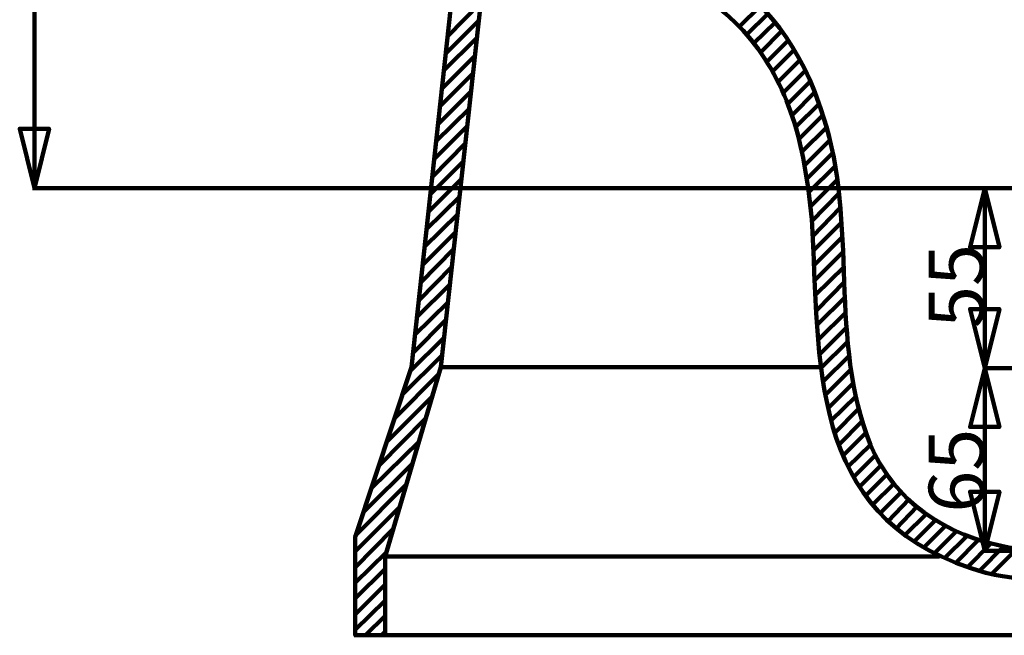
# Model space of a CAD drawing. Units: millimetres. Extents: x -796 to 4773, y 220 to 4753.
# Drawn here: x 3744 to 4079, y 4200 to 4410 of the extents above; entities that cross this region are included whole.
import ezdxf

# ---------------------------------------------------------------- set-up
doc = ezdxf.new("R2010")
doc.units = ezdxf.units.MM
doc.header["$MEASUREMENT"] = 0
doc.layers.add('cistern', color=7, linetype='Continuous')

# ---------------------------------------------------------------- blocks, each defined once
blk = doc.blocks.new('block 1489')
at = {"layer": 'cistern', "color": 7, "lineweight": 158, "true_color": 0xffffff}
blk.add_lwpolyline([(4075.12, 4220.76), (4083.86, 4229.51)], dxfattribs=at)
blk = doc.blocks.new('block 1491')
at = {"layer": 'cistern', "color": 7, "lineweight": 158, "true_color": 0xffffff}
blk.add_lwpolyline([(4070.95, 4221.8), (4079.28, 4230.34)], dxfattribs=at)
blk = doc.blocks.new('block 1493')
at = {"layer": 'cistern', "color": 7, "lineweight": 158, "true_color": 0xffffff}
blk.add_lwpolyline([(4066.79, 4223.05), (4074.91, 4231.18)], dxfattribs=at)
blk = doc.blocks.new('block 1495')
at = {"layer": 'cistern', "color": 7, "lineweight": 158, "true_color": 0xffffff}
blk.add_lwpolyline([(4062.83, 4224.51), (4070.74, 4232.43)], dxfattribs=at)
blk = doc.blocks.new('block 1496')
at = {"layer": 'cistern', "color": 7, "lineweight": 158, "true_color": 0xffffff}
blk.add_lwpolyline([(4059.09, 4226.18), (4066.79, 4233.88)], dxfattribs=at)
blk = doc.blocks.new('block 1497')
at = {"layer": 'cistern', "color": 7, "lineweight": 158, "true_color": 0xffffff}
blk.add_lwpolyline([(4055.54, 4227.84), (4063.04, 4235.34)], dxfattribs=at)
blk = doc.blocks.new('block 1498')
at = {"layer": 'cistern', "color": 7, "lineweight": 158, "true_color": 0xffffff}
blk.add_lwpolyline([(4052, 4229.72), (4059.5, 4237.22)], dxfattribs=at)
blk = doc.blocks.new('block 1499')
at = {"layer": 'cistern', "color": 7, "lineweight": 158, "true_color": 0xffffff}
blk.add_lwpolyline([(4048.67, 4231.8), (4055.96, 4239.09)], dxfattribs=at)
blk = doc.blocks.new('block 1500')
at = {"layer": 'cistern', "color": 7, "lineweight": 158, "true_color": 0xffffff}
blk.add_lwpolyline([(4045.55, 4234.09), (4052.84, 4241.17)], dxfattribs=at)
blk = doc.blocks.new('block 1501')
at = {"layer": 'cistern', "color": 7, "lineweight": 158, "true_color": 0xffffff}
blk.add_lwpolyline([(4042.63, 4236.38), (4049.71, 4243.67)], dxfattribs=at)
blk = doc.blocks.new('block 1502')
at = {"layer": 'cistern', "color": 7, "lineweight": 158, "true_color": 0xffffff}
blk.add_lwpolyline([(4039.93, 4238.88), (4047.01, 4246.17)], dxfattribs=at)
blk = doc.blocks.new('block 1503')
at = {"layer": 'cistern', "color": 7, "lineweight": 158, "true_color": 0xffffff}
blk.add_lwpolyline([(4037.22, 4241.59), (4044.3, 4248.67)], dxfattribs=at)
blk = doc.blocks.new('block 1504')
at = {"layer": 'cistern', "color": 7, "lineweight": 158, "true_color": 0xffffff}
blk.add_lwpolyline([(4034.72, 4244.5), (4041.8, 4251.58)], dxfattribs=at)
blk = doc.blocks.new('block 1505')
at = {"layer": 'cistern', "color": 7, "lineweight": 158, "true_color": 0xffffff}
blk.add_lwpolyline([(4032.22, 4247.42), (4039.51, 4254.71)], dxfattribs=at)
blk = doc.blocks.new('block 1506')
at = {"layer": 'cistern', "color": 7, "lineweight": 158, "true_color": 0xffffff}
blk.add_lwpolyline([(4030.14, 4250.54), (4037.43, 4257.83)], dxfattribs=at)
blk = doc.blocks.new('block 1507')
at = {"layer": 'cistern', "color": 7, "lineweight": 158, "true_color": 0xffffff}
blk.add_lwpolyline([(4028.06, 4253.87), (4035.55, 4261.37)], dxfattribs=at)
blk = doc.blocks.new('block 1508')
at = {"layer": 'cistern', "color": 7, "lineweight": 158, "true_color": 0xffffff}
blk.add_lwpolyline([(4026.18, 4257.41), (4033.89, 4264.91)], dxfattribs=at)
blk = doc.blocks.new('block 1509')
at = {"layer": 'cistern', "color": 7, "lineweight": 158, "true_color": 0xffffff}
blk.add_lwpolyline([(4024.52, 4261.16), (4032.22, 4268.87)], dxfattribs=at)
blk = doc.blocks.new('block 1510')
at = {"layer": 'cistern', "color": 7, "lineweight": 158, "true_color": 0xffffff}
blk.add_lwpolyline([(4023.06, 4264.91), (4030.97, 4272.82)], dxfattribs=at)
blk = doc.blocks.new('block 1511')
at = {"layer": 'cistern', "color": 7, "lineweight": 158, "true_color": 0xffffff}
blk.add_lwpolyline([(4021.6, 4268.87), (4029.72, 4276.99)], dxfattribs=at)
blk = doc.blocks.new('block 1512')
at = {"layer": 'cistern', "color": 7, "lineweight": 158, "true_color": 0xffffff}
blk.add_lwpolyline([(4020.35, 4273.03), (4028.89, 4281.36)], dxfattribs=at)
blk = doc.blocks.new('block 1513')
at = {"layer": 'cistern', "color": 7, "lineweight": 158, "true_color": 0xffffff}
blk.add_lwpolyline([(4019.31, 4277.2), (4028.06, 4285.94)], dxfattribs=at)
blk = doc.blocks.new('block 1514')
at = {"layer": 'cistern', "color": 7, "lineweight": 158, "true_color": 0xffffff}
blk.add_lwpolyline([(4018.48, 4281.78), (4027.22, 4290.53)], dxfattribs=at)
blk = doc.blocks.new('block 1515')
at = {"layer": 'cistern', "color": 7, "lineweight": 158, "true_color": 0xffffff}
blk.add_lwpolyline([(4017.64, 4286.36), (4026.8, 4295.32)], dxfattribs=at)
blk = doc.blocks.new('block 1516')
at = {"layer": 'cistern', "color": 7, "lineweight": 158, "true_color": 0xffffff}
blk.add_lwpolyline([(4017.02, 4290.94), (4026.18, 4300.11)], dxfattribs=at)
blk = doc.blocks.new('block 1517')
at = {"layer": 'cistern', "color": 7, "lineweight": 158, "true_color": 0xffffff}
blk.add_lwpolyline([(4016.6, 4295.73), (4025.97, 4305.1)], dxfattribs=at)
blk = doc.blocks.new('block 1518')
at = {"layer": 'cistern', "color": 7, "lineweight": 158, "true_color": 0xffffff}
blk.add_lwpolyline([(4016.19, 4300.73), (4025.56, 4310.1)], dxfattribs=at)
blk = doc.blocks.new('block 1519')
at = {"layer": 'cistern', "color": 7, "lineweight": 158, "true_color": 0xffffff}
blk.add_lwpolyline([(4015.77, 4305.73), (4025.35, 4315.31)], dxfattribs=at)
blk = doc.blocks.new('block 1520')
at = {"layer": 'cistern', "color": 7, "lineweight": 158, "true_color": 0xffffff}
blk.add_lwpolyline([(4015.56, 4310.72), (4025.14, 4320.51)], dxfattribs=at)
blk = doc.blocks.new('block 1521')
at = {"layer": 'cistern', "color": 7, "lineweight": 158, "true_color": 0xffffff}
blk.add_lwpolyline([(4015.15, 4315.93), (4024.93, 4325.51)], dxfattribs=at)
blk = doc.blocks.new('block 1522')
at = {"layer": 'cistern', "color": 7, "lineweight": 158, "true_color": 0xffffff}
blk.add_lwpolyline([(4014.94, 4320.93), (4024.72, 4330.71)], dxfattribs=at)
blk = doc.blocks.new('block 1523')
at = {"layer": 'cistern', "color": 7, "lineweight": 158, "true_color": 0xffffff}
blk.add_lwpolyline([(4014.73, 4326.14), (4024.31, 4335.71)], dxfattribs=at)
blk = doc.blocks.new('block 1524')
at = {"layer": 'cistern', "color": 7, "lineweight": 158, "true_color": 0xffffff}
blk.add_lwpolyline([(4014.52, 4331.13), (4024.1, 4340.71)], dxfattribs=at)
blk = doc.blocks.new('block 1525')
at = {"layer": 'cistern', "color": 7, "lineweight": 158, "true_color": 0xffffff}
blk.add_lwpolyline([(4014.31, 4336.13), (4023.47, 4345.5)], dxfattribs=at)
blk = doc.blocks.new('block 1526')
at = {"layer": 'cistern', "color": 7, "lineweight": 158, "true_color": 0xffffff}
blk.add_lwpolyline([(4013.89, 4341.13), (4023.06, 4350.5)], dxfattribs=at)
blk = doc.blocks.new('block 1527')
at = {"layer": 'cistern', "color": 7, "lineweight": 158, "true_color": 0xffffff}
blk.add_lwpolyline([(3867.29, 4199.94), (3868.54, 4201.19)], dxfattribs=at)
blk = doc.blocks.new('block 1528')
at = {"layer": 'cistern', "color": 7, "lineweight": 158, "true_color": 0xffffff}
blk.add_lwpolyline([(4013.48, 4346.13), (4022.43, 4355.08)], dxfattribs=at)
blk = doc.blocks.new('block 1529')
at = {"layer": 'cistern', "color": 7, "lineweight": 158, "true_color": 0xffffff}
blk.add_lwpolyline([(3861.88, 4199.94), (3868.54, 4206.6)], dxfattribs=at)
blk = doc.blocks.new('block 1530')
at = {"layer": 'cistern', "color": 7, "lineweight": 158, "true_color": 0xffffff}
blk.add_lwpolyline([(4012.85, 4350.92), (4021.81, 4359.87)], dxfattribs=at)
blk = doc.blocks.new('block 1531')
at = {"layer": 'cistern', "color": 7, "lineweight": 158, "true_color": 0xffffff}
blk.add_lwpolyline([(3858.34, 4201.81), (3868.54, 4211.81)], dxfattribs=at)
blk = doc.blocks.new('block 1532')
at = {"layer": 'cistern', "color": 7, "lineweight": 158, "true_color": 0xffffff}
blk.add_lwpolyline([(4012.23, 4355.5), (4020.98, 4364.24)], dxfattribs=at)
blk = doc.blocks.new('block 1533')
at = {"layer": 'cistern', "color": 7, "lineweight": 158, "true_color": 0xffffff}
blk.add_lwpolyline([(3858.34, 4207.02), (3868.54, 4217.22)], dxfattribs=at)
blk = doc.blocks.new('block 1534')
at = {"layer": 'cistern', "color": 7, "lineweight": 158, "true_color": 0xffffff}
blk.add_lwpolyline([(4011.4, 4360.08), (4019.93, 4368.62)], dxfattribs=at)
blk = doc.blocks.new('block 1535')
at = {"layer": 'cistern', "color": 7, "lineweight": 158, "true_color": 0xffffff}
blk.add_lwpolyline([(3858.34, 4212.44), (3868.54, 4222.64)], dxfattribs=at)
blk = doc.blocks.new('block 1536')
at = {"layer": 'cistern', "color": 7, "lineweight": 158, "true_color": 0xffffff}
blk.add_lwpolyline([(4010.56, 4364.66), (4018.89, 4372.99)], dxfattribs=at)
blk = doc.blocks.new('block 1537')
at = {"layer": 'cistern', "color": 7, "lineweight": 158, "true_color": 0xffffff}
blk.add_lwpolyline([(3858.34, 4217.85), (3868.96, 4228.26)], dxfattribs=at)
blk = doc.blocks.new('block 1538')
at = {"layer": 'cistern', "color": 7, "lineweight": 158, "true_color": 0xffffff}
blk.add_lwpolyline([(4009.52, 4369.03), (4017.64, 4377.16)], dxfattribs=at)
blk = doc.blocks.new('block 1539')
at = {"layer": 'cistern', "color": 7, "lineweight": 158, "true_color": 0xffffff}
blk.add_lwpolyline([(3858.34, 4223.05), (3871.04, 4235.96)], dxfattribs=at)
blk = doc.blocks.new('block 1540')
at = {"layer": 'cistern', "color": 7, "lineweight": 158, "true_color": 0xffffff}
blk.add_lwpolyline([(4008.48, 4373.2), (4016.39, 4381.11)], dxfattribs=at)
blk = doc.blocks.new('block 1541')
at = {"layer": 'cistern', "color": 7, "lineweight": 158, "true_color": 0xffffff}
blk.add_lwpolyline([(3858.34, 4228.47), (3873.33, 4243.46)], dxfattribs=at)
blk = doc.blocks.new('block 1542')
at = {"layer": 'cistern', "color": 7, "lineweight": 158, "true_color": 0xffffff}
blk.add_lwpolyline([(4007.23, 4377.16), (4014.94, 4385.07)], dxfattribs=at)
blk = doc.blocks.new('block 1543')
at = {"layer": 'cistern', "color": 7, "lineweight": 158, "true_color": 0xffffff}
blk.add_lwpolyline([(3858.55, 4234.09), (3875.62, 4251.17)], dxfattribs=at)
blk = doc.blocks.new('block 1544')
at = {"layer": 'cistern', "color": 7, "lineweight": 158, "true_color": 0xffffff}
blk.add_lwpolyline([(4005.77, 4381.11), (4013.48, 4388.82)], dxfattribs=at)
blk = doc.blocks.new('block 1545')
at = {"layer": 'cistern', "color": 7, "lineweight": 158, "true_color": 0xffffff}
blk.add_lwpolyline([(3861.25, 4242), (3877.91, 4258.66)], dxfattribs=at)
blk = doc.blocks.new('block 1546')
at = {"layer": 'cistern', "color": 7, "lineweight": 158, "true_color": 0xffffff}
blk.add_lwpolyline([(4004.11, 4384.86), (4011.81, 4392.56)], dxfattribs=at)
blk = doc.blocks.new('block 1547')
at = {"layer": 'cistern', "color": 7, "lineweight": 158, "true_color": 0xffffff}
blk.add_lwpolyline([(3863.75, 4249.92), (3880.2, 4266.16)], dxfattribs=at)
blk = doc.blocks.new('block 1548')
at = {"layer": 'cistern', "color": 7, "lineweight": 158, "true_color": 0xffffff}
blk.add_lwpolyline([(4002.44, 4388.61), (4009.94, 4396.11)], dxfattribs=at)
blk = doc.blocks.new('block 1549')
at = {"layer": 'cistern', "color": 7, "lineweight": 158, "true_color": 0xffffff}
blk.add_lwpolyline([(3866.46, 4257.83), (3882.29, 4273.86)], dxfattribs=at)
blk = doc.blocks.new('block 1550')
at = {"layer": 'cistern', "color": 7, "lineweight": 158, "true_color": 0xffffff}
blk.add_lwpolyline([(4000.57, 4392.15), (4007.85, 4399.44)], dxfattribs=at)
blk = doc.blocks.new('block 1551')
at = {"layer": 'cistern', "color": 7, "lineweight": 158, "true_color": 0xffffff}
blk.add_lwpolyline([(3868.96, 4265.74), (3884.58, 4281.36)], dxfattribs=at)
blk = doc.blocks.new('block 1552')
at = {"layer": 'cistern', "color": 7, "lineweight": 158, "true_color": 0xffffff}
blk.add_lwpolyline([(3998.69, 4395.48), (4005.98, 4402.77)], dxfattribs=at)
blk = doc.blocks.new('block 1553')
at = {"layer": 'cistern', "color": 7, "lineweight": 158, "true_color": 0xffffff}
blk.add_lwpolyline([(3871.67, 4273.86), (3886.87, 4289.07)], dxfattribs=at)
blk = doc.blocks.new('block 1554')
at = {"layer": 'cistern', "color": 7, "lineweight": 158, "true_color": 0xffffff}
blk.add_lwpolyline([(3996.4, 4398.6), (4003.69, 4405.89)], dxfattribs=at)
blk = doc.blocks.new('block 1555')
at = {"layer": 'cistern', "color": 7, "lineweight": 158, "true_color": 0xffffff}
blk.add_lwpolyline([(3874.16, 4281.78), (3888.11, 4295.52)], dxfattribs=at)
blk = doc.blocks.new('block 1556')
at = {"layer": 'cistern', "color": 7, "lineweight": 158, "true_color": 0xffffff}
blk.add_lwpolyline([(3994.11, 4401.73), (4001.4, 4408.81)], dxfattribs=at)
blk = doc.blocks.new('block 1557')
at = {"layer": 'cistern', "color": 7, "lineweight": 158, "true_color": 0xffffff}
blk.add_lwpolyline([(3876.87, 4289.69), (3888.74, 4301.56)], dxfattribs=at)
blk = doc.blocks.new('block 1558')
at = {"layer": 'cistern', "color": 7, "lineweight": 158, "true_color": 0xffffff}
blk.add_lwpolyline([(3991.82, 4404.64), (3998.9, 4411.72)], dxfattribs=at)
blk = doc.blocks.new('block 1559')
at = {"layer": 'cistern', "color": 7, "lineweight": 158, "true_color": 0xffffff}
blk.add_lwpolyline([(3877.91, 4296.15), (3889.37, 4307.6)], dxfattribs=at)
blk = doc.blocks.new('block 1560')
at = {"layer": 'cistern', "color": 7, "lineweight": 158, "true_color": 0xffffff}
blk.add_lwpolyline([(3989.11, 4407.35), (3996.4, 4414.43)], dxfattribs=at)
blk = doc.blocks.new('block 1561')
at = {"layer": 'cistern', "color": 7, "lineweight": 158, "true_color": 0xffffff}
blk.add_lwpolyline([(3878.54, 4302.19), (3889.99, 4313.43)], dxfattribs=at)
blk = doc.blocks.new('block 1563')
at = {"layer": 'cistern', "color": 7, "lineweight": 158, "true_color": 0xffffff}
blk.add_lwpolyline([(3879.16, 4308.23), (3890.62, 4319.47)], dxfattribs=at)
blk = doc.blocks.new('block 1565')
at = {"layer": 'cistern', "color": 7, "lineweight": 158, "true_color": 0xffffff}
blk.add_lwpolyline([(3879.99, 4314.06), (3891.24, 4325.51)], dxfattribs=at)
blk = doc.blocks.new('block 1567')
at = {"layer": 'cistern', "color": 7, "lineweight": 158, "true_color": 0xffffff}
blk.add_lwpolyline([(3880.62, 4320.1), (3891.86, 4331.55)], dxfattribs=at)
blk = doc.blocks.new('block 1569')
at = {"layer": 'cistern', "color": 7, "lineweight": 158, "true_color": 0xffffff}
blk.add_lwpolyline([(3881.24, 4326.14), (3892.7, 4337.59)], dxfattribs=at)
blk = doc.blocks.new('block 1571')
at = {"layer": 'cistern', "color": 7, "lineweight": 158, "true_color": 0xffffff}
blk.add_lwpolyline([(3881.87, 4332.18), (3893.32, 4343.42)], dxfattribs=at)
blk = doc.blocks.new('block 1573')
at = {"layer": 'cistern', "color": 7, "lineweight": 158, "true_color": 0xffffff}
blk.add_lwpolyline([(3882.5, 4338.22), (3893.95, 4349.46)], dxfattribs=at)
blk = doc.blocks.new('block 1575')
at = {"layer": 'cistern', "color": 7, "lineweight": 158, "true_color": 0xffffff}
blk.add_lwpolyline([(3883.12, 4344.04), (3894.57, 4355.5)], dxfattribs=at)
blk = doc.blocks.new('block 1577')
at = {"layer": 'cistern', "color": 7, "lineweight": 158, "true_color": 0xffffff}
blk.add_lwpolyline([(3883.74, 4350.08), (3895.2, 4361.54)], dxfattribs=at)
blk = doc.blocks.new('block 1579')
at = {"layer": 'cistern', "color": 7, "lineweight": 158, "true_color": 0xffffff}
blk.add_lwpolyline([(3884.58, 4356.12), (3895.82, 4367.58)], dxfattribs=at)
blk = doc.blocks.new('block 1581')
at = {"layer": 'cistern', "color": 7, "lineweight": 158, "true_color": 0xffffff}
blk.add_lwpolyline([(3885.2, 4362.16), (3896.45, 4373.41)], dxfattribs=at)
blk = doc.blocks.new('block 1583')
at = {"layer": 'cistern', "color": 7, "lineweight": 158, "true_color": 0xffffff}
blk.add_lwpolyline([(3885.83, 4368.2), (3897.28, 4379.45)], dxfattribs=at)
blk = doc.blocks.new('block 1585')
at = {"layer": 'cistern', "color": 7, "lineweight": 158, "true_color": 0xffffff}
blk.add_lwpolyline([(3886.45, 4374.03), (3897.9, 4385.48)], dxfattribs=at)
blk = doc.blocks.new('block 1587')
at = {"layer": 'cistern', "color": 7, "lineweight": 158, "true_color": 0xffffff}
blk.add_lwpolyline([(3887.07, 4380.07), (3898.53, 4391.52)], dxfattribs=at)
blk = doc.blocks.new('block 1589')
at = {"layer": 'cistern', "color": 7, "lineweight": 158, "true_color": 0xffffff}
blk.add_lwpolyline([(3887.7, 4386.11), (3899.15, 4397.56)], dxfattribs=at)
blk = doc.blocks.new('block 1591')
at = {"layer": 'cistern', "color": 7, "lineweight": 158, "true_color": 0xffffff}
blk.add_lwpolyline([(3888.33, 4392.15), (3899.78, 4403.6)], dxfattribs=at)
blk = doc.blocks.new('block 1593')
at = {"layer": 'cistern', "color": 7, "lineweight": 158, "true_color": 0xffffff}
blk.add_lwpolyline([(3889.16, 4398.19), (3900.4, 4409.43)], dxfattribs=at)
blk = doc.blocks.new('block 1595')
at = {"layer": 'cistern', "color": 7, "lineweight": 158, "true_color": 0xffffff}
blk.add_lwpolyline([(3889.78, 4404.02), (3901.03, 4415.47)], dxfattribs=at)
blk = doc.blocks.new('block 1678')
at = {"layer": 'cistern', "color": 7, "lineweight": 158, "true_color": 0xffffff}
blk.add_lwpolyline([(4017.02, 4291.36), (3887.49, 4291.36)], dxfattribs=at)
blk = doc.blocks.new('block 1680')
at = {"layer": 'cistern', "color": 7, "lineweight": 158, "true_color": 0xffffff}
blk.add_open_spline([(3877.5, 4291.36), (3877.5, 4291.36), (3858.55, 4234.09), (3858.55, 4234.09), (3858.55, 4234.09), (3858.34, 4233.47), (3858.34, 4233.47), (3858.34, 4233.47), (3858.34, 4199.94), (3858.34, 4199.94), (3858.34, 4199.94), (3868.54, 4199.94), (3868.54, 4199.94), (3868.54, 4199.94), (3868.54, 4226.8), (3868.54, 4226.8), (3868.54, 4226.8), (3887.49, 4291.36), (3887.49, 4291.36), (3887.49, 4291.36), (3903.94, 4441.71), (3903.94, 4441.71), (3903.94, 4441.71), (3904.36, 4442.96), (3904.36, 4442.96), (3904.36, 4442.96), (3904.78, 4443.38), (3904.78, 4443.38), (3904.78, 4443.38), (3905.4, 4443.79), (3905.4, 4443.79), (3905.4, 4443.79), (3906.02, 4444.21), (3906.02, 4444.21), (3906.02, 4444.21), (3907.9, 4444.21), (3907.9, 4444.21), (3907.9, 4444.21), (3916.02, 4441.5), (3916.02, 4441.5), (3916.02, 4441.5), (3924.14, 4439.21), (3924.14, 4439.21), (3924.14, 4439.21), (3933.93, 4436.3), (3933.93, 4436.3), (3933.93, 4436.3), (3943.51, 4433.17), (3943.51, 4433.17), (3953.23, 4429.8), (3962.95, 4426.15), (3971.83, 4420.89), (3971.83, 4420.89), (3975.58, 4418.59), (3975.58, 4418.59), (3975.58, 4418.59), (3979.33, 4415.89), (3979.33, 4415.89), (3979.33, 4415.89), (3982.87, 4413.18), (3982.87, 4413.18), (4000.54, 4398.87), (4008.67, 4378.47), (4012.02, 4356.54), (4012.02, 4356.54), (4012.65, 4352.58), (4012.65, 4352.58), (4012.65, 4352.58), (4013.89, 4341.75), (4013.89, 4341.75), (4016.68, 4293.14), (4012.33, 4241.02), (4068.04, 4222.85), (4068.04, 4222.85), (4070.54, 4222.01), (4070.54, 4222.01), (4070.54, 4222.01), (4073.25, 4221.18), (4073.25, 4221.18), (4073.25, 4221.18), (4076.16, 4220.56), (4076.16, 4220.56), (4076.16, 4220.56), (4078.87, 4220.14), (4078.87, 4220.14), (4120.17, 4212.86), (4161.27, 4230.81), (4170.08, 4274.91), (4170.08, 4274.91), (4170.7, 4278.24), (4170.7, 4278.24), (4170.7, 4278.24), (4171.33, 4281.78), (4171.33, 4281.78), (4171.33, 4281.78), (4171.95, 4286.15), (4171.95, 4286.15), (4174.33, 4301.17), (4174.56, 4318.13), (4185.91, 4329.68), (4185.91, 4329.68), (4189.03, 4332.8), (4189.03, 4332.8), (4189.03, 4332.8), (4190.69, 4334.05), (4190.69, 4334.05), (4194.22, 4337.25), (4201.76, 4341.24), (4206.52, 4341.75), (4206.52, 4341.75), (4208.81, 4342.17), (4208.81, 4342.17), (4208.81, 4342.17), (4211.31, 4342.38), (4211.31, 4342.38), (4211.31, 4342.38), (4212.77, 4342.38), (4212.77, 4342.38), (4212.77, 4342.38), (4214.22, 4342.17), (4214.22, 4342.17), (4214.22, 4342.17), (4215.89, 4341.96), (4215.89, 4341.96), (4215.89, 4341.96), (4217.35, 4341.75), (4217.35, 4341.75), (4217.35, 4341.75), (4218.39, 4341.34), (4218.39, 4341.34), (4218.39, 4341.34), (4219.02, 4340.5), (4219.02, 4340.5), (4219.02, 4340.5), (4219.43, 4340.09), (4219.43, 4340.09), (4219.43, 4340.09), (4219.64, 4339.67), (4219.64, 4339.67), (4219.64, 4339.67), (4219.64, 4339.26), (4219.64, 4339.26), (4219.64, 4339.26), (4219.85, 4338.63), (4219.85, 4338.63), (4219.85, 4338.63), (4219.85, 4219.31), (4219.85, 4219.31), (4219.85, 4219.31), (4227.76, 4219.31), (4227.76, 4219.31), (4227.76, 4219.31), (4227.76, 4347.58), (4227.76, 4347.58), (4227.76, 4347.58), (4227.55, 4348), (4227.55, 4348), (4227.55, 4348), (4227.34, 4348.63), (4227.34, 4348.63), (4227.34, 4348.63), (4227.14, 4349.04), (4227.14, 4349.04), (4221.95, 4352.25), (4214.98, 4352.3), (4209.02, 4352.37), (4209.02, 4352.37), (4206.52, 4351.96), (4206.52, 4351.96), (4206.52, 4351.96), (4204.02, 4351.54), (4204.02, 4351.54), (4197.95, 4350.2), (4192.28, 4347.52), (4187.15, 4344.04), (4187.15, 4344.04), (4183.82, 4341.55), (4183.82, 4341.55), (4183.82, 4341.55), (4180.7, 4338.84), (4180.7, 4338.84), (4158.73, 4317.93), (4166.7, 4290.59), (4156.54, 4264.91), (4156.54, 4264.91), (4155.5, 4262.62), (4155.5, 4262.62), (4155.5, 4262.62), (4153.42, 4258.46), (4153.42, 4258.46), (4134.35, 4221.24), (4070.06, 4219.51), (4043.88, 4249.29), (4043.88, 4249.29), (4041.8, 4251.58), (4041.8, 4251.58), (4041.8, 4251.58), (4040.14, 4253.87), (4040.14, 4253.87), (4040.14, 4253.87), (4036.8, 4258.87), (4036.8, 4258.87), (4036.8, 4258.87), (4035.35, 4261.58), (4035.35, 4261.58), (4019.35, 4296.59), (4029.49, 4336.79), (4018.89, 4373.2), (4018.89, 4373.2), (4017.02, 4379.24), (4017.02, 4379.24), (4017.02, 4379.24), (4014.94, 4385.07), (4014.94, 4385.07), (3997.24, 4430.23), (3958.18, 4439.64), (3915.81, 4452.12), (3915.81, 4452.12), (3909.36, 4454.41), (3909.36, 4454.41), (3909.36, 4454.41), (3902.69, 4456.7), (3902.69, 4456.7), (3902.69, 4456.7), (3895.82, 4459.2), (3895.82, 4459.2), (3895.82, 4459.2), (3892.49, 4460.66), (3892.49, 4460.66), (3863, 4471.51), (3835.47, 4490.18), (3817.73, 4516.47), (3817.73, 4516.47), (3816.27, 4518.76), (3816.27, 4518.76), (3816.27, 4518.76), (3815.02, 4521.26), (3815.02, 4521.26), (3815.02, 4521.26), (3813.57, 4523.97), (3813.57, 4523.97), (3810.25, 4530.94), (3808.41, 4538.57), (3807.94, 4546.25), (3807.94, 4546.25), (3807.74, 4548.12), (3807.74, 4548.12), (3807.74, 4548.12), (3807.32, 4552.29), (3807.32, 4552.29), (3807.32, 4552.29), (3807.32, 4554.16), (3807.32, 4554.16), (3807.32, 4554.16), (3806.9, 4557.49), (3806.9, 4557.49), (3806.9, 4557.49), (3806.07, 4560.62), (3806.07, 4560.62), (3806.07, 4560.62), (3806.07, 4561.87), (3806.07, 4561.87), (3806.07, 4561.87), (3806.28, 4562.28), (3806.28, 4562.28), (3806.28, 4562.28), (3806.49, 4562.91), (3806.49, 4562.91), (3806.49, 4562.91), (3806.69, 4563.32), (3806.69, 4563.32), (3806.69, 4563.32), (3807.53, 4564.16), (3807.53, 4564.16), (3807.53, 4564.16), (3807.94, 4564.36), (3807.94, 4564.36), (3807.94, 4564.36), (3812.94, 4566.03), (3812.94, 4566.03), (3812.94, 4566.03), (3810.23, 4573.74), (3810.23, 4573.74), (3810.23, 4573.74), (3805.23, 4571.86), (3805.23, 4571.86), (3805.23, 4571.86), (3803.57, 4571.03), (3803.57, 4571.03), (3803.57, 4571.03), (3801.9, 4569.99), (3801.9, 4569.99), (3801.9, 4569.99), (3801.28, 4569.36), (3801.28, 4569.36), (3801.28, 4569.36), (3800.24, 4569.16), (3800.24, 4569.16), (3800.24, 4569.16), (3799.2, 4569.36), (3799.2, 4569.36), (3799.2, 4569.36), (3798.36, 4569.78), (3798.36, 4569.78), (3798.36, 4569.78), (3797.11, 4570.4), (3797.11, 4570.4), (3797.11, 4570.4), (3795.66, 4570.82), (3795.66, 4570.82), (3795.66, 4570.82), (3794.82, 4571.24), (3794.82, 4571.24), (3794.82, 4571.24), (3793.58, 4572.9), (3793.58, 4572.9), (3793.58, 4572.9), (3793.58, 4615.59), (3793.58, 4615.59), (3793.58, 4615.59), (3793.99, 4616.84), (3793.99, 4616.84), (3793.99, 4616.84), (3794.82, 4617.68), (3794.82, 4617.68), (3794.82, 4617.68), (3796.07, 4618.09), (3796.07, 4618.09), (3796.07, 4618.09), (3823.56, 4618.09), (3823.56, 4618.09), (3823.56, 4618.09), (3823.98, 4617.89), (3823.98, 4617.89), (3823.98, 4617.89), (3824.6, 4617.68), (3824.6, 4617.68), (3824.6, 4617.68), (3825.02, 4617.47), (3825.02, 4617.47), (3825.02, 4617.47), (3825.64, 4616.64), (3825.64, 4616.64), (3825.64, 4616.64), (3826.06, 4615.8), (3826.06, 4615.8), (3826.06, 4615.8), (3833.14, 4584.77), (3833.14, 4584.77), (3833.14, 4584.77), (3833.14, 4583.73), (3833.14, 4583.73), (3833.14, 4583.73), (3832.93, 4583.11), (3832.93, 4583.11), (3832.93, 4583.11), (3832.52, 4582.27), (3832.52, 4582.27), (3832.52, 4582.27), (3831.68, 4581.44), (3831.68, 4581.44), (3831.68, 4581.44), (3831.06, 4581.23), (3831.06, 4581.23), (3831.06, 4581.23), (3827.31, 4579.78), (3827.31, 4579.78), (3827.31, 4579.78), (3830.02, 4572.28), (3830.02, 4572.28), (3830.02, 4572.28), (3838.97, 4575.61), (3838.97, 4575.61), (3838.97, 4575.61), (3839.6, 4575.82), (3839.6, 4575.82), (3839.6, 4575.82), (3840.43, 4576.44), (3840.43, 4576.44), (3840.43, 4576.44), (3841.05, 4577.07), (3841.05, 4577.07), (3841.05, 4577.07), (3841.68, 4577.9), (3841.68, 4577.9), (3841.68, 4577.9), (3842.09, 4579.57), (3842.09, 4579.57), (3842.09, 4579.57), (3842.3, 4580.61), (3842.3, 4580.61), (3842.3, 4580.61), (3842.09, 4581.44), (3842.09, 4581.44), (3842.09, 4581.44), (3832.93, 4622.26), (3832.93, 4622.26), (3832.93, 4622.26), (3832.52, 4623.09), (3832.52, 4623.09), (3832.52, 4623.09), (3832.31, 4623.72), (3832.31, 4623.72), (3832.31, 4623.72), (3831.68, 4624.55), (3831.68, 4624.55), (3831.68, 4624.55), (3831.06, 4625.17), (3831.06, 4625.17), (3831.06, 4625.17), (3830.43, 4625.59), (3830.43, 4625.59), (3830.43, 4625.59), (3829.6, 4626.01), (3829.6, 4626.01), (3829.6, 4626.01), (3828.77, 4626.21), (3828.77, 4626.21), (3828.77, 4626.21), (3791.7, 4626.21), (3791.7, 4626.21), (3791.7, 4626.21), (3790.45, 4626.01), (3790.45, 4626.01), (3790.45, 4626.01), (3789.41, 4625.8), (3789.41, 4625.8), (3789.41, 4625.8), (3788.37, 4625.17), (3788.37, 4625.17), (3788.37, 4625.17), (3787.33, 4624.34), (3787.33, 4624.34), (3787.33, 4624.34), (3786.49, 4623.51), (3786.49, 4623.51), (3786.49, 4623.51), (3785.87, 4622.46), (3785.87, 4622.46), (3785.87, 4622.46), (3785.66, 4621.22), (3785.66, 4621.22), (3785.66, 4621.22), (3785.45, 4620.17), (3785.45, 4620.17), (3785.45, 4620.17), (3785.45, 4569.36), (3785.45, 4569.36), (3785.45, 4569.36), (3785.66, 4568.32), (3785.66, 4568.32), (3785.66, 4568.32), (3785.87, 4567.07), (3785.87, 4567.07), (3785.87, 4567.07), (3786.49, 4566.03), (3786.49, 4566.03), (3786.49, 4566.03), (3787.33, 4564.99), (3787.33, 4564.99), (3787.33, 4564.99), (3789.41, 4563.74), (3789.41, 4563.74), (3791.74, 4562.61), (3795.15, 4564.71), (3796.07, 4559.37), (3796.07, 4559.37), (3796.49, 4557.49), (3796.49, 4557.49), (3796.49, 4557.49), (3796.91, 4555.41), (3796.91, 4555.41), (3796.91, 4555.41), (3797.11, 4553.33), (3797.11, 4553.33), (3797.11, 4553.33), (3797.74, 4545.21), (3797.74, 4545.21), (3797.74, 4545.21), (3798.36, 4540.84), (3798.36, 4540.84), (3801.54, 4512.34), (3824.36, 4489.63), (3846.26, 4473.57), (3846.26, 4473.57), (3852.92, 4468.99), (3852.92, 4468.99), (3852.92, 4468.99), (3856.47, 4466.91), (3856.47, 4466.91), (3864.28, 4461.72), (3872.86, 4457.89), (3881.45, 4454.21), (3881.45, 4454.21), (3885.2, 4452.96), (3885.2, 4452.96), (3885.2, 4452.96), (3885.62, 4452.75), (3885.62, 4452.75), (3889.71, 4451.35), (3892.42, 4448.08), (3893.53, 4444), (3893.53, 4444), (3893.53, 4442.96), (3893.53, 4442.96), (3893.53, 4442.96), (3893.74, 4442.13), (3893.74, 4442.13), (3893.74, 4442.13), (3893.74, 4440.25), (3893.74, 4440.25), (3893.74, 4440.25), (3877.5, 4291.36), (3877.5, 4291.36)], degree=3, knots=[0, 0, 0, 0, 1, 1, 1, 2, 2, 2, 3, 3, 3, 4, 4, 4, 5, 5, 5, 6, 6, 6, 7, 7, 7, 8, 8, 8, 9, 9, 9, 10, 10, 10, 11, 11, 11, 12, 12, 12, 13, 13, 13, 14, 14, 14, 15, 15, 15, 16, 16, 16, 17, 17, 17, 18, 18, 18, 19, 19, 19, 20, 20, 20, 21, 21, 21, 22, 22, 22, 23, 23, 23, 24, 24, 24, 25, 25, 25, 26, 26, 26, 27, 27, 27, 28, 28, 28, 29, 29, 29, 30, 30, 30, 31, 31, 31, 32, 32, 32, 33, 33, 33, 34, 34, 34, 35, 35, 35, 36, 36, 36, 37, 37, 37, 38, 38, 38, 39, 39, 39, 40, 40, 40, 41, 41, 41, 42, 42, 42, 43, 43, 43, 44, 44, 44, 45, 45, 45, 46, 46, 46, 47, 47, 47, 48, 48, 48, 49, 49, 49, 50, 50, 50, 51, 51, 51, 52, 52, 52, 53, 53, 53, 54, 54, 54, 55, 55, 55, 56, 56, 56, 57, 57, 57, 58, 58, 58, 59, 59, 59, 60, 60, 60, 61, 61, 61, 62, 62, 62, 63, 63, 63, 64, 64, 64, 65, 65, 65, 66, 66, 66, 67, 67, 67, 68, 68, 68, 69, 69, 69, 70, 70, 70, 71, 71, 71, 72, 72, 72, 73, 73, 73, 74, 74, 74, 75, 75, 75, 76, 76, 76, 77, 77, 77, 78, 78, 78, 79, 79, 79, 80, 80, 80, 81, 81, 81, 82, 82, 82, 83, 83, 83, 84, 84, 84, 85, 85, 85, 86, 86, 86, 87, 87, 87, 88, 88, 88, 89, 89, 89, 90, 90, 90, 91, 91, 91, 92, 92, 92, 93, 93, 93, 94, 94, 94, 95, 95, 95, 96, 96, 96, 97, 97, 97, 98, 98, 98, 99, 99, 99, 100, 100, 100, 101, 101, 101, 102, 102, 102, 103, 103, 103, 104, 104, 104, 105, 105, 105, 106, 106, 106, 107, 107, 107, 108, 108, 108, 109, 109, 109, 110, 110, 110, 111, 111, 111, 112, 112, 112, 113, 113, 113, 114, 114, 114, 115, 115, 115, 116, 116, 116, 117, 117, 117, 118, 118, 118, 119, 119, 119, 120, 120, 120, 121, 121, 121, 122, 122, 122, 123, 123, 123, 124, 124, 124, 125, 125, 125, 126, 126, 126, 127, 127, 127, 128, 128, 128, 129, 129, 129, 130, 130, 130, 131, 131, 131, 132, 132, 132, 133, 133, 133, 134, 134, 134, 135, 135, 135, 136, 136, 136, 137, 137, 137, 138, 138, 138, 139, 139, 139, 140, 140, 140, 141, 141, 141, 142, 142, 142, 143, 143, 143, 144, 144, 144, 145, 145, 145, 146, 146, 146, 147, 147, 147, 148, 148, 148, 149, 149, 149, 150, 150, 150, 151, 151, 151, 152, 152, 152, 153, 153, 153, 154, 154, 154, 155, 155, 155, 156, 156, 156, 157, 157, 157, 158, 158, 158, 159, 159, 159, 160, 160, 160, 161, 161, 161, 162, 162, 162, 163, 163, 163, 164, 164, 164, 165, 165, 165, 166, 166, 166, 167, 167, 167, 168, 168, 168, 169, 169, 169, 170, 170, 170, 171, 171, 171, 171], dxfattribs=at)
blk = doc.blocks.new('block 1712')
at = {"layer": 'cistern', "color": 7, "lineweight": 158, "true_color": 0xffffff}
blk.add_lwpolyline([(3868.54, 4226.8), (4057.42, 4226.8)], dxfattribs=at)
blk = doc.blocks.new('block 1728')
at = {"layer": 'cistern', "color": 7, "lineweight": 158, "true_color": 0xffffff}
blk.add_lwpolyline([(4101.77, 4352.38), (4022.85, 4352.38)], dxfattribs=at)
blk = doc.blocks.new('block 1739')
at = {"layer": 'cistern', "color": 7, "lineweight": 158, "true_color": 0xffffff}
blk.add_lwpolyline([(4303.14, 4199.94), (3868.54, 4199.94)], dxfattribs=at)
blk = doc.blocks.new('block 1740')
at = {"layer": 'cistern', "color": 7, "lineweight": 158, "true_color": 0xffffff}
blk.add_lwpolyline([(4291.07, 4199.94), (3857.92, 4199.94)], dxfattribs=at)
blk = doc.blocks.new('block 2023')
at = {"layer": 'cistern', "color": 7, "lineweight": 158, "true_color": 0xffffff}
blk.add_lwpolyline([(3749.01, 4352.37), (3754.01, 4372.57), (3744.01, 4372.57), (3749.01, 4352.37)], dxfattribs=at)
blk = doc.blocks.new('block 2024')
at = {"layer": 'cistern', "color": 7, "lineweight": 158, "true_color": 0xffffff}
blk.add_lwpolyline([(3749.01, 4352.37), (3754.01, 4372.57), (3744.01, 4372.57), (3749.01, 4352.37), (3749.01, 4352.37)], dxfattribs=at)
blk = doc.blocks.new('block 2025')
at = {"layer": 'cistern', "color": 7, "lineweight": 158, "true_color": 0xffffff}
blk.add_lwpolyline([(3749.01, 4352.37), (3754.01, 4372.57), (3744.01, 4372.57), (3749.01, 4352.37)], dxfattribs=at)
blk = doc.blocks.new('block 2044')
at = {"layer": 'cistern', "color": 7, "lineweight": 158, "true_color": 0xffffff}
blk.add_lwpolyline([(4072.83, 4228.68), (4077.83, 4248.88), (4067.83, 4248.88), (4072.83, 4228.68)], dxfattribs=at)
blk = doc.blocks.new('block 2045')
at = {"layer": 'cistern', "color": 7, "lineweight": 158, "true_color": 0xffffff}
blk.add_lwpolyline([(4072.83, 4228.68), (4077.83, 4248.88), (4067.83, 4248.88), (4072.83, 4228.68), (4072.83, 4228.68)], dxfattribs=at)
blk = doc.blocks.new('block 2046')
at = {"layer": 'cistern', "color": 7, "lineweight": 158, "true_color": 0xffffff}
blk.add_lwpolyline([(4072.83, 4228.68), (4077.83, 4248.88), (4067.83, 4248.88), (4072.83, 4228.68)], dxfattribs=at)
blk = doc.blocks.new('block 2047')
at = {"layer": 'cistern', "color": 7, "lineweight": 158, "true_color": 0xffffff}
blk.add_lwpolyline([(4072.83, 4290.94), (4067.83, 4270.95), (4077.83, 4270.95), (4072.83, 4290.94)], dxfattribs=at)
blk = doc.blocks.new('block 2048')
at = {"layer": 'cistern', "color": 7, "lineweight": 158, "true_color": 0xffffff}
blk.add_lwpolyline([(4072.83, 4290.94), (4067.83, 4270.95), (4077.83, 4270.95), (4072.83, 4290.94), (4072.83, 4290.94)], dxfattribs=at)
blk = doc.blocks.new('block 2049')
at = {"layer": 'cistern', "color": 7, "lineweight": 158, "true_color": 0xffffff}
blk.add_lwpolyline([(4072.83, 4290.94), (4067.83, 4270.95), (4077.83, 4270.95), (4072.83, 4290.94)], dxfattribs=at)
blk = doc.blocks.new('block 2050')
at = {"layer": 'cistern', "color": 178, "true_color": 0x000000, "insert": (4072.62, 4241.74), "char_height": 18.8854, "attachment_point": 7, "rotation": 90}
blk.add_mtext('\\fArial|b0|i0|c0|p34;\\W1;65', dxfattribs=at)
blk = doc.blocks.new('block 2051')
at = {"layer": 'cistern', "color": 7, "lineweight": 158, "true_color": 0xffffff}
blk.add_lwpolyline([(4072.83, 4290.94), (4077.83, 4311.14), (4067.83, 4311.14), (4072.83, 4290.94)], dxfattribs=at)
blk = doc.blocks.new('block 2052')
at = {"layer": 'cistern', "color": 7, "lineweight": 158, "true_color": 0xffffff}
blk.add_lwpolyline([(4072.83, 4290.94), (4077.83, 4311.14), (4067.83, 4311.14), (4072.83, 4290.94), (4072.83, 4290.94)], dxfattribs=at)
blk = doc.blocks.new('block 2053')
at = {"layer": 'cistern', "color": 7, "lineweight": 158, "true_color": 0xffffff}
blk.add_lwpolyline([(4072.83, 4290.94), (4077.83, 4311.14), (4067.83, 4311.14), (4072.83, 4290.94)], dxfattribs=at)
blk = doc.blocks.new('block 2054')
at = {"layer": 'cistern', "color": 7, "lineweight": 158, "true_color": 0xffffff}
blk.add_lwpolyline([(4072.83, 4352.37), (4067.83, 4332.18), (4077.83, 4332.18), (4072.83, 4352.37)], dxfattribs=at)
blk = doc.blocks.new('block 2055')
at = {"layer": 'cistern', "color": 7, "lineweight": 158, "true_color": 0xffffff}
blk.add_lwpolyline([(4072.83, 4352.37), (4067.83, 4332.18), (4077.83, 4332.18), (4072.83, 4352.37), (4072.83, 4352.37)], dxfattribs=at)
blk = doc.blocks.new('block 2056')
at = {"layer": 'cistern', "color": 7, "lineweight": 158, "true_color": 0xffffff}
blk.add_lwpolyline([(4072.83, 4352.37), (4067.83, 4332.18), (4077.83, 4332.18), (4072.83, 4352.37)], dxfattribs=at)
blk = doc.blocks.new('block 2057')
at = {"layer": 'cistern', "color": 178, "true_color": 0x000000, "insert": (4072.62, 4304.69), "char_height": 18.8854, "attachment_point": 7, "rotation": 90}
blk.add_mtext('\\fArial|b0|i0|c0|p34;\\W1;55', dxfattribs=at)
blk = doc.blocks.new('block 2156')
at = {"layer": 'cistern', "color": 7, "lineweight": 158, "true_color": 0xffffff}
blk.add_lwpolyline([(4022.23, 4352.37), (3748.38, 4352.37)], dxfattribs=at)
blk = doc.blocks.new('block 2158')
at = {"layer": 'cistern', "color": 7, "lineweight": 158, "true_color": 0xffffff}
blk.add_lwpolyline([(3749.01, 4352.37), (3749.01, 4626.21)], dxfattribs=at)
blk = doc.blocks.new('block 2166')
at = {"layer": 'cistern', "color": 7, "lineweight": 158, "true_color": 0xffffff}
blk.add_lwpolyline([(4093.24, 4290.94), (4072.2, 4290.94)], dxfattribs=at)
blk = doc.blocks.new('block 2167')
at = {"layer": 'cistern', "color": 7, "lineweight": 158, "true_color": 0xffffff}
blk.add_lwpolyline([(4095.53, 4228.68), (4072.2, 4228.68)], dxfattribs=at)
blk = doc.blocks.new('block 2168')
at = {"layer": 'cistern', "color": 7, "lineweight": 158, "true_color": 0xffffff}
blk.add_lwpolyline([(4072.83, 4228.68), (4072.83, 4290.94)], dxfattribs=at)
blk = doc.blocks.new('block 2169')
at = {"layer": 'cistern', "color": 7, "lineweight": 158, "true_color": 0xffffff}
blk.add_lwpolyline([(4073.25, 4290.94), (4072.2, 4290.94)], dxfattribs=at)
blk = doc.blocks.new('block 2170')
at = {"layer": 'cistern', "color": 7, "lineweight": 158, "true_color": 0xffffff}
blk.add_lwpolyline([(4072.83, 4290.94), (4072.83, 4352.37)], dxfattribs=at)

msp = doc.modelspace()

# ---------------------------------------------------------------- block references
at = {"layer": 'cistern'}
for name in ['block 2158', 'block 1680', 'block 1595', 'block 1560', 'block 1558', 'block 1593', 'block 1556', 'block 1554', 'block 1591', 'block 1552', 'block 1550', 'block 1589', 'block 1548', 'block 1587', 'block 1546', 'block 1544', 'block 1585', 'block 1542', 'block 1583', 'block 1540', 'block 1538', 'block 2023', 'block 2024', 'block 2025', 'block 1581', 'block 1536', 'block 1534', 'block 1579', 'block 1577', 'block 1532', 'block 1530', 'block 1575', 'block 1528', 'block 2156', 'block 1728', 'block 2054', 'block 2055', 'block 2056', 'block 2170', 'block 1573', 'block 1526', 'block 1525', 'block 1571', 'block 1524', 'block 1569', 'block 1523', 'block 1567', 'block 2057', 'block 1522', 'block 1565', 'block 1521', 'block 1563', 'block 1520', 'block 1519', 'block 1561', 'block 2051', 'block 2052', 'block 2053', 'block 1559', 'block 1518', 'block 1517', 'block 1557', 'block 1516', 'block 1555', 'block 1515', 'block 1678', 'block 2047', 'block 2048', 'block 2049', 'block 2166', 'block 2169', 'block 2168', 'block 1553', 'block 1514', 'block 1513', 'block 1551', 'block 1512', 'block 1511', 'block 1549', 'block 1510', 'block 1509', 'block 2050', 'block 1547', 'block 1508', 'block 1507', 'block 1545', 'block 1506', 'block 1505', 'block 1543', 'block 1504', 'block 1503', 'block 2044', 'block 2045', 'block 2046', 'block 1502', 'block 1541', 'block 1501', 'block 1500', 'block 1499', 'block 1498', 'block 1539', 'block 1497', 'block 1496', 'block 1495', 'block 1493', 'block 1537', 'block 1491', 'block 2167', 'block 1489', 'block 1712', 'block 1535', 'block 1533', 'block 1531', 'block 1529', 'block 1527', 'block 1740', 'block 1739']:
    msp.add_blockref(name, (0, 0), dxfattribs=at)

doc.saveas('drawing.dxf')
